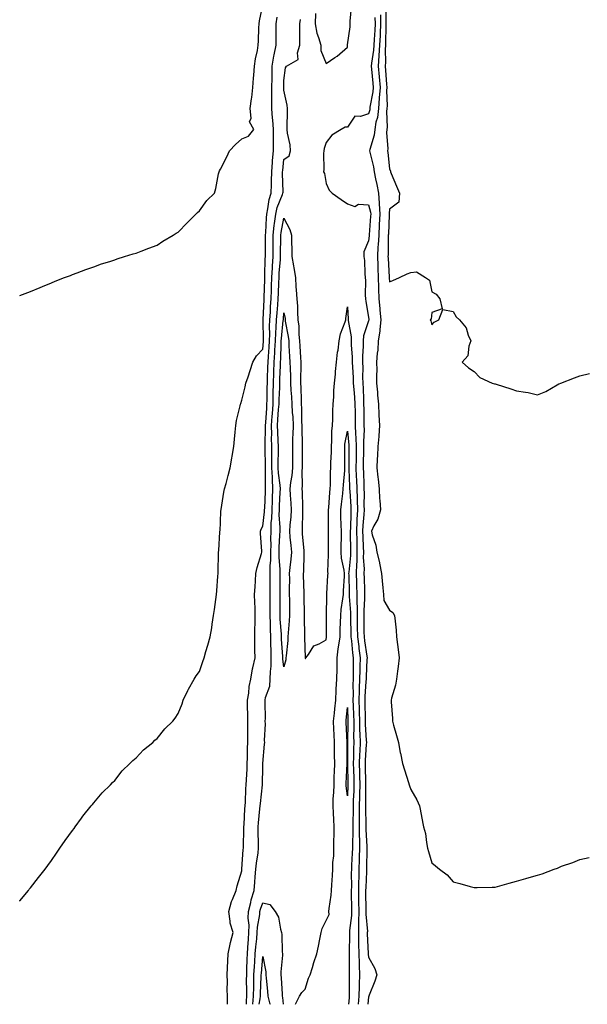
# Model space of a CAD drawing. Units: inches. Extents: x 1037123 to 1039763, y 7305818 to 7308458.
# Drawn here: x 1037123 to 1037392, y 7305818 to 7306284 of the extents above; entities that cross this region are included whole.
import ezdxf

# ---------------------------------------------------------------- set-up
doc = ezdxf.new("R2010")
doc.units = ezdxf.units.IN
doc.header["$MEASUREMENT"] = 0
doc.layers.add('Contour_10377305', color=7, linetype='Continuous', true_color=0xde6c32)

msp = doc.modelspace()

# ---------------------------------------------------------------- linework, layer by layer
at = {"layer": 'Contour_10377305'}
for points in [[(1037123, 7306153.49, 3176), (1037125.53, 7306154.44, 3176), (1037128.05, 7306155.38, 3176), (1037132.7, 7306157.26, 3176), (1037133.81, 7306157.69, 3176), (1037138.05, 7306159.35, 3176), (1037139.85, 7306160.13, 3176), (1037144.24, 7306161.92, 3176), (1037147.01, 7306162.96, 3176), (1037148.05, 7306163.32, 3176), (1037150.26, 7306164.14, 3176), (1037154.28, 7306165.7, 3176), (1037158.05, 7306166.99, 3176), (1037161.64, 7306168.33, 3176), (1037165.69, 7306169.55, 3176), (1037168.05, 7306170.33, 3176), (1037169.16, 7306170.81, 3176), (1037172.6, 7306171.92, 3176), (1037176.76, 7306173.21, 3176), (1037178.05, 7306173.49, 3176), (1037180.55, 7306174.42, 3176), (1037184.09, 7306175.88, 3176), (1037188.05, 7306177.19, 3176), (1037190.8, 7306179.16, 3176), (1037195.61, 7306181.92, 3176), (1037197.11, 7306182.86, 3176), (1037198.05, 7306183.37, 3176), (1037202.23, 7306187.74, 3176), (1037206.41, 7306191.92, 3176), (1037207.21, 7306192.77, 3176), (1037208.05, 7306193.43, 3176), (1037211.62, 7306198.34, 3176), (1037215.24, 7306201.92, 3176), (1037215.84, 7306204.13, 3176), (1037217.13, 7306210.99, 3176), (1037217.35, 7306211.92, 3176), (1037217.58, 7306212.39, 3176), (1037218.05, 7306213.28, 3176), (1037221, 7306218.98, 3176), (1037222.23, 7306221.92, 3176), (1037225.04, 7306224.92, 3176), (1037228.05, 7306227.51, 3176), (1037231.21, 7306228.76, 3176), (1037233.83, 7306231.92, 3176), (1037231.74, 7306235.61, 3176), (1037232.58, 7306237.39, 3176), (1037232.05, 7306241.92, 3176), (1037232.68, 7306246.55, 3176), (1037232.78, 7306247.18, 3176), (1037233.36, 7306251.92, 3176), (1037233.71, 7306256.27, 3176), (1037233.81, 7306257.69, 3176), (1037234.14, 7306261.92, 3176), (1037234.63, 7306265.35, 3176), (1037235.47, 7306269.33, 3176), (1037235.88, 7306271.92, 3176), (1037235.98, 7306273.99, 3176), (1037236.19, 7306280.07, 3176), (1037236.29, 7306281.92, 3176), (1037236.51, 7306283.47, 3176), (1037238.05, 7306290.86, 3176)], [(1037262.97, 7306286.84, 3174), (1037262.84, 7306281.92, 3174), (1037263.64, 7306277.5, 3174), (1037264.46, 7306275.51, 3174), (1037265.43, 7306271.92, 3174), (1037265.49, 7306269.37, 3174), (1037268.05, 7306263.27, 3174), (1037272.11, 7306265.99, 3174), (1037273.26, 7306266.71, 3174), (1037278.05, 7306270.86, 3174), (1037278.13, 7306271.84, 3174), (1037278.11, 7306271.92, 3174), (1037278.11, 7306271.97, 3174), (1037279.36, 7306280.61, 3174), (1037279.3, 7306281.92, 3174), (1037279.4, 7306283.27, 3174), (1037280.06, 7306289.92, 3174)], [(1037296.25, 7306290.12, 3176), (1037296.31, 7306283.67, 3176), (1037296.33, 7306281.92, 3176), (1037296.25, 7306280.11, 3176), (1037296.17, 7306273.8, 3176), (1037296.1, 7306271.92, 3176), (1037295.96, 7306269.83, 3176), (1037296.06, 7306263.91, 3176), (1037295.92, 7306261.92, 3176), (1037296.08, 7306259.96, 3176), (1037296.6, 7306253.36, 3176), (1037296.74, 7306251.92, 3176), (1037296.64, 7306250.5, 3176), (1037296.86, 7306243.11, 3176), (1037296.76, 7306241.92, 3176), (1037296.59, 7306240.46, 3176), (1037296.96, 7306233.01, 3176), (1037296.78, 7306231.92, 3176), (1037296.64, 7306230.51, 3176), (1037297.17, 7306222.81, 3176), (1037297.03, 7306221.92, 3176), (1037297.19, 7306221.06, 3176), (1037298.05, 7306213.33, 3176), (1037298.4, 7306212.26, 3176), (1037298.5, 7306211.92, 3176), (1037298.83, 7306211.13, 3176), (1037301.31, 7306205.19, 3176), (1037302.72, 7306201.92, 3176), (1037302.35, 7306197.62, 3176), (1037298.05, 7306194.27, 3176), (1037297.76, 7306192.2, 3176), (1037297.78, 7306191.92, 3176), (1037297.76, 7306191.64, 3176), (1037297.46, 7306182.51, 3176), (1037297.42, 7306181.92, 3176), (1037297.39, 7306181.27, 3176), (1037297.29, 7306172.67, 3176), (1037297.25, 7306171.92, 3176), (1037297.29, 7306171.15, 3176), (1037297.87, 7306162.11, 3176), (1037297.87, 7306161.75, 3176), (1037298.05, 7306159.93, 3176), (1037299.53, 7306160.45, 3176), (1037302.78, 7306161.92, 3176), (1037306.31, 7306163.66, 3176), (1037308.05, 7306164.23, 3176), (1037310.73, 7306164.6, 3176), (1037314.96, 7306161.92, 3176), (1037316.84, 7306160.71, 3176), (1037318.05, 7306155.19, 3176), (1037320.14, 7306154.01, 3176), (1037321.84, 7306151.92, 3176), (1037322.89, 7306147.07, 3176), (1037318.05, 7306145.45, 3176), (1037317.7, 7306142.26, 3176), (1037317.31, 7306141.92, 3176), (1037317.5, 7306141.37, 3176), (1037318.05, 7306139.55, 3176), (1037319.14, 7306140.83, 3176), (1037321.39, 7306141.92, 3176), (1037323.19, 7306146.78, 3176), (1037328.05, 7306145.92, 3176), (1037329.5, 7306143.38, 3176), (1037331.16, 7306141.92, 3176), (1037334.28, 7306138.15, 3176), (1037335.26, 7306134.71, 3176), (1037336.51, 7306131.92, 3176), (1037335.59, 7306129.46, 3176), (1037335.1, 7306124.87, 3176), (1037332.42, 7306121.92, 3176), (1037335.35, 7306119.22, 3176), (1037338.05, 7306117.43, 3176), (1037340.73, 7306114.6, 3176), (1037346.62, 7306111.92, 3176), (1037347.74, 7306111.61, 3176), (1037348.05, 7306111.59, 3176), (1037348.54, 7306111.42, 3176), (1037355.45, 7306109.31, 3176), (1037358.05, 7306108.38, 3176), (1037362.35, 7306107.61, 3176), (1037363.66, 7306107.53, 3176), (1037368.05, 7306106.48, 3176), (1037371.96, 7306108.02, 3176), (1037377.29, 7306111.15, 3176), (1037378.05, 7306111.55, 3176), (1037378.32, 7306111.65, 3176), (1037379.07, 7306111.92, 3176), (1037385.51, 7306114.47, 3176), (1037388.05, 7306115.47, 3176), (1037392.7, 7306116.57, 3176)], [(1037123, 7305866.86, 3175), (1037123.05, 7305866.92, 3175), (1037127.13, 7305871.92, 3175), (1037127.52, 7305872.44, 3175), (1037128.05, 7305873.07, 3175), (1037131.96, 7305878, 3175), (1037135.06, 7305881.92, 3175), (1037136.31, 7305883.66, 3175), (1037138.05, 7305886.03, 3175), (1037140.41, 7305889.57, 3175), (1037142.07, 7305891.92, 3175), (1037144.5, 7305895.47, 3175), (1037148.05, 7305900.22, 3175), (1037148.73, 7305901.23, 3175), (1037149.24, 7305901.92, 3175), (1037152.21, 7305906.09, 3175), (1037152.89, 7305907.07, 3175), (1037156.88, 7305911.92, 3175), (1037157.39, 7305912.59, 3175), (1037158.05, 7305913.31, 3175), (1037161.96, 7305918.02, 3175), (1037165.96, 7305921.92, 3175), (1037166.94, 7305923.03, 3175), (1037168.05, 7305923.98, 3175), (1037171.53, 7305928.43, 3175), (1037175.16, 7305931.92, 3175), (1037176.57, 7305933.4, 3175), (1037178.05, 7305934.61, 3175), (1037181.51, 7305938.47, 3175), (1037185.94, 7305941.92, 3175), (1037187, 7305942.97, 3175), (1037188.05, 7305943.79, 3175), (1037191.68, 7305948.3, 3175), (1037195.41, 7305951.92, 3175), (1037196.51, 7305953.46, 3175), (1037198.05, 7305955.68, 3175), (1037199.83, 7305960.14, 3175), (1037200.39, 7305961.92, 3175), (1037202.6, 7305966.48, 3175), (1037202.87, 7305967.09, 3175), (1037205.51, 7305971.92, 3175), (1037206.47, 7305973.5, 3175), (1037208.05, 7305975.56, 3175), (1037209.71, 7305980.27, 3175), (1037210.22, 7305981.92, 3175), (1037211.08, 7305984.96, 3175), (1037211.96, 7305988.01, 3175), (1037213.11, 7305991.92, 3175), (1037213.85, 7305996.11, 3175), (1037214.07, 7305997.94, 3175), (1037214.69, 7306001.92, 3175), (1037215.12, 7306004.85, 3175), (1037215.76, 7306009.63, 3175), (1037216.08, 7306011.92, 3175), (1037216.25, 7306013.72, 3175), (1037216.72, 7306020.58, 3175), (1037216.84, 7306021.92, 3175), (1037216.9, 7306023.08, 3175), (1037217.09, 7306030.97, 3175), (1037217.13, 7306031.92, 3175), (1037217.19, 7306032.79, 3175), (1037217.76, 7306041.63, 3175), (1037217.78, 7306041.92, 3175), (1037217.8, 7306042.17, 3175), (1037218.05, 7306046.04, 3175), (1037218.25, 7306051.71, 3175), (1037218.28, 7306051.92, 3175), (1037218.34, 7306052.22, 3175), (1037219.61, 7306060.37, 3175), (1037219.94, 7306061.92, 3175), (1037220.65, 7306064.53, 3175), (1037221.72, 7306068.26, 3175), (1037222.66, 7306071.92, 3175), (1037223.46, 7306076.5, 3175), (1037223.56, 7306077.43, 3175), (1037224.26, 7306081.92, 3175), (1037224.59, 7306085.37, 3175), (1037224.92, 7306088.8, 3175), (1037225.24, 7306091.92, 3175), (1037225.65, 7306094.32, 3175), (1037227.37, 7306101.23, 3175), (1037227.48, 7306101.92, 3175), (1037227.6, 7306102.37, 3175), (1037228.05, 7306103.83, 3175), (1037229.75, 7306110.22, 3175), (1037230.04, 7306111.92, 3175), (1037231.06, 7306114.93, 3175), (1037232.09, 7306117.87, 3175), (1037233.38, 7306121.92, 3175), (1037235.08, 7306124.89, 3175), (1037238.05, 7306127.97, 3175), (1037238.34, 7306131.63, 3175), (1037238.36, 7306131.92, 3175), (1037238.36, 7306132.24, 3175), (1037238.25, 7306141.73, 3175), (1037238.25, 7306141.92, 3175), (1037238.26, 7306142.13, 3175), (1037238.62, 7306151.36, 3175), (1037238.66, 7306151.92, 3175), (1037238.67, 7306152.55, 3175), (1037238.97, 7306161.01, 3175), (1037238.99, 7306161.92, 3175), (1037239.05, 7306162.92, 3175), (1037239.22, 7306170.75, 3175), (1037239.28, 7306171.92, 3175), (1037239.3, 7306173.17, 3175), (1037239.28, 7306180.69, 3175), (1037239.3, 7306181.92, 3175), (1037239.44, 7306183.31, 3175), (1037239.73, 7306190.25, 3175), (1037239.92, 7306191.92, 3175), (1037240.49, 7306194.37, 3175), (1037241.08, 7306198.88, 3175), (1037242.01, 7306201.92, 3175), (1037242.09, 7306205.97, 3175), (1037242.21, 7306207.76, 3175), (1037242.29, 7306211.92, 3175), (1037242.64, 7306216.52, 3175), (1037242.68, 7306217.28, 3175), (1037243.07, 7306221.92, 3175), (1037243.03, 7306231.92, 3175), (1037242.72, 7306236.59, 3175), (1037242.6, 7306237.36, 3175), (1037242.27, 7306241.92, 3175), (1037242.27, 7306246.13, 3175), (1037242.31, 7306247.66, 3175), (1037242.31, 7306251.92, 3175), (1037242.39, 7306256.25, 3175), (1037242.41, 7306257.55, 3175), (1037242.48, 7306261.92, 3175), (1037243.25, 7306266.72, 3175), (1037243.4, 7306267.28, 3175), (1037244.32, 7306271.92, 3175), (1037244.32, 7306275.65, 3175), (1037244.3, 7306278.16, 3175), (1037244.3, 7306281.92, 3175), (1037244.77, 7306285.2, 3175)], [(1037221.37, 7305818, 3174), (1037221.41, 7305818.55, 3174), (1037221.37, 7305821.92, 3174), (1037221.19, 7305825.06, 3174), (1037221.27, 7305828.7, 3174), (1037221.12, 7305831.92, 3174), (1037221.35, 7305835.22, 3174), (1037221.43, 7305838.53, 3174), (1037221.7, 7305841.92, 3174), (1037222.64, 7305846.51, 3174), (1037222.72, 7305847.26, 3174), (1037223.97, 7305851.92, 3174), (1037222.54, 7305856.4, 3174), (1037222.66, 7305857.32, 3174), (1037221.94, 7305861.92, 3174), (1037223.28, 7305866.7, 3174), (1037223.69, 7305867.57, 3174), (1037225.37, 7305871.92, 3174), (1037225.92, 7305874.05, 3174), (1037228.05, 7305881.17, 3174), (1037228.11, 7305881.86, 3174), (1037228.13, 7305881.92, 3174), (1037228.13, 7305882, 3174), (1037228.79, 7305891.19, 3174), (1037228.87, 7305891.92, 3174), (1037228.87, 7305892.74, 3174), (1037229.09, 7305900.88, 3174), (1037229.09, 7305901.92, 3174), (1037229.16, 7305903.04, 3174), (1037229.53, 7305910.43, 3174), (1037229.65, 7305911.92, 3174), (1037229.79, 7305913.66, 3174), (1037230.04, 7305919.93, 3174), (1037230.22, 7305921.92, 3174), (1037230.3, 7305924.16, 3174), (1037230.57, 7305929.4, 3174), (1037230.65, 7305931.92, 3174), (1037230.73, 7305934.6, 3174), (1037230.78, 7305939.18, 3174), (1037230.88, 7305941.92, 3174), (1037230.94, 7305944.8, 3174), (1037230.94, 7305949.02, 3174), (1037231, 7305951.92, 3174), (1037230.94, 7305954.81, 3174), (1037230.86, 7305959.11, 3174), (1037230.8, 7305961.92, 3174), (1037231.39, 7305965.27, 3174), (1037231.57, 7305968.4, 3174), (1037232.39, 7305971.92, 3174), (1037233.21, 7305976.76, 3174), (1037233.36, 7305977.23, 3174), (1037234.38, 7305981.92, 3174), (1037234.34, 7305985.62, 3174), (1037234.32, 7305988.2, 3174), (1037234.3, 7305991.92, 3174), (1037234.34, 7305995.63, 3174), (1037234.38, 7305998.24, 3174), (1037234.42, 7306001.92, 3174), (1037234.36, 7306005.62, 3174), (1037234.24, 7306008.11, 3174), (1037234.16, 7306011.92, 3174), (1037234.38, 7306015.6, 3174), (1037234.55, 7306018.42, 3174), (1037234.75, 7306021.92, 3174), (1037235.3, 7306024.67, 3174), (1037237.44, 7306031.3, 3174), (1037237.58, 7306031.92, 3174), (1037237.58, 7306032.39, 3174), (1037236.94, 7306040.81, 3174), (1037236.92, 7306041.92, 3174), (1037237.19, 7306042.79, 3174), (1037238.05, 7306044.31, 3174), (1037238.89, 7306051.09, 3174), (1037238.91, 7306051.92, 3174), (1037238.95, 7306052.82, 3174), (1037239.3, 7306060.67, 3174), (1037239.36, 7306061.92, 3174), (1037239.28, 7306063.15, 3174), (1037239.34, 7306070.63, 3174), (1037239.26, 7306071.92, 3174), (1037239.26, 7306073.13, 3174), (1037239.2, 7306080.78, 3174), (1037239.2, 7306081.92, 3174), (1037239.18, 7306083.04, 3174), (1037239.38, 7306090.58, 3174), (1037239.36, 7306091.92, 3174), (1037239.46, 7306093.33, 3174), (1037239.91, 7306100.06, 3174), (1037240.02, 7306101.92, 3174), (1037240.08, 7306103.95, 3174), (1037240.14, 7306109.83, 3174), (1037240.2, 7306111.92, 3174), (1037240.28, 7306114.15, 3174), (1037240.43, 7306119.54, 3174), (1037240.51, 7306121.92, 3174), (1037240.67, 7306124.53, 3174), (1037241.02, 7306128.96, 3174), (1037241.17, 7306131.92, 3174), (1037241.31, 7306135.18, 3174), (1037241.25, 7306138.71, 3174), (1037241.41, 7306141.92, 3174), (1037241.64, 7306145.51, 3174), (1037241.74, 7306148.23, 3174), (1037242, 7306151.92, 3174), (1037242.13, 7306156.01, 3174), (1037242.21, 7306157.77, 3174), (1037242.35, 7306161.92, 3174), (1037242.58, 7306166.46, 3174), (1037242.6, 7306167.36, 3174), (1037242.87, 7306171.92, 3174), (1037242.91, 7306176.78, 3174), (1037242.91, 7306177.06, 3174), (1037242.97, 7306181.92, 3174), (1037243.46, 7306186.51, 3174), (1037243.64, 7306187.52, 3174), (1037244.18, 7306191.92, 3174), (1037244.91, 7306195.05, 3174), (1037247.39, 7306201.26, 3174), (1037247.58, 7306201.92, 3174), (1037247.6, 7306202.37, 3174), (1037247.41, 7306211.27, 3174), (1037247.41, 7306211.92, 3174), (1037247.46, 7306212.52, 3174), (1037248.05, 7306217.84, 3174), (1037250.49, 7306219.49, 3174), (1037251.17, 7306221.92, 3174), (1037250.92, 7306224.79, 3174), (1037249.73, 7306230.23, 3174), (1037249.55, 7306231.92, 3174), (1037249.5, 7306233.36, 3174), (1037249.79, 7306240.18, 3174), (1037249.73, 7306241.92, 3174), (1037249.63, 7306243.49, 3174), (1037248.05, 7306250.63, 3174), (1037248.01, 7306251.88, 3174), (1037248.01, 7306251.92, 3174), (1037248.01, 7306251.96, 3174), (1037248.05, 7306255.09, 3174), (1037248.85, 7306261.13, 3174), (1037249.24, 7306261.92, 3174), (1037254.83, 7306265.14, 3174), (1037254.38, 7306268.25, 3174), (1037255.57, 7306271.92, 3174), (1037255.53, 7306274.43, 3174), (1037255.57, 7306279.45, 3174), (1037255.55, 7306281.92, 3174), (1037255.88, 7306284.08, 3174)], [(1037291.12, 7306284.99, 3174), (1037291.16, 7306281.92, 3174), (1037291.02, 7306278.94, 3174), (1037290.69, 7306274.56, 3174), (1037290.57, 7306271.92, 3174), (1037290.41, 7306269.55, 3174), (1037289.48, 7306263.34, 3174), (1037289.36, 7306261.92, 3174), (1037289.5, 7306260.48, 3174), (1037290.1, 7306253.96, 3174), (1037290.28, 7306251.92, 3174), (1037290.12, 7306249.85, 3174), (1037288.75, 7306242.62, 3174), (1037288.69, 7306241.92, 3174), (1037288.64, 7306241.34, 3174), (1037288.05, 7306239.45, 3174), (1037284.3, 7306238.17, 3174), (1037281.62, 7306238.35, 3174), (1037278.05, 7306233.04, 3174), (1037276.94, 7306233.04, 3174), (1037275.1, 7306231.92, 3174), (1037270.71, 7306229.25, 3174), (1037268.05, 7306225.86, 3174), (1037267, 7306222.96, 3174), (1037266.86, 7306221.92, 3174), (1037266.7, 7306220.56, 3174), (1037266.92, 7306213.05, 3174), (1037266.74, 7306211.92, 3174), (1037267.27, 7306211.13, 3174), (1037268.05, 7306206.38, 3174), (1037269.42, 7306203.28, 3174), (1037270.88, 7306201.92, 3174), (1037275.04, 7306198.91, 3174), (1037278.05, 7306196.72, 3174), (1037281.66, 7306195.53, 3174), (1037283.34, 7306196.63, 3174), (1037288.05, 7306196.4, 3174), (1037289.03, 7306192.9, 3174), (1037289.09, 7306191.92, 3174), (1037289.03, 7306190.94, 3174), (1037288.32, 7306182.2, 3174), (1037288.3, 7306181.92, 3174), (1037288.3, 7306181.68, 3174), (1037288.05, 7306179.25, 3174), (1037285.88, 7306174.09, 3174), (1037285.86, 7306171.92, 3174), (1037286.14, 7306170.02, 3174), (1037286.27, 7306163.71, 3174), (1037286.47, 7306161.92, 3174), (1037286.62, 7306160.48, 3174), (1037286.43, 7306153.53, 3174), (1037286.57, 7306151.92, 3174), (1037286.72, 7306150.58, 3174), (1037288.05, 7306143.15, 3174), (1037288.17, 7306142.05, 3174), (1037288.19, 7306141.92, 3174), (1037288.17, 7306141.79, 3174), (1037288.05, 7306141.4, 3174), (1037285.69, 7306134.29, 3174), (1037285.55, 7306131.92, 3174), (1037285.57, 7306129.45, 3174), (1037285.26, 7306124.71, 3174), (1037285.28, 7306121.92, 3174), (1037285.35, 7306119.22, 3174), (1037285.24, 7306114.73, 3174), (1037285.3, 7306111.92, 3174), (1037285.47, 7306109.35, 3174), (1037285.61, 7306104.37, 3174), (1037285.75, 7306101.92, 3174), (1037285.78, 7306099.65, 3174), (1037285.84, 7306094.13, 3174), (1037285.88, 7306091.92, 3174), (1037285.94, 7306089.81, 3174), (1037285.69, 7306084.28, 3174), (1037285.75, 7306081.92, 3174), (1037285.71, 7306079.59, 3174), (1037285.59, 7306074.39, 3174), (1037285.55, 7306071.92, 3174), (1037285.65, 7306069.51, 3174), (1037285.84, 7306064.14, 3174), (1037285.92, 7306061.92, 3174), (1037285.98, 7306059.86, 3174), (1037285.92, 7306054.05, 3174), (1037285.98, 7306051.92, 3174), (1037285.86, 7306049.73, 3174), (1037285.41, 7306044.56, 3174), (1037285.28, 7306041.92, 3174), (1037285.35, 7306039.21, 3174), (1037285.57, 7306034.4, 3174), (1037285.65, 7306031.92, 3174), (1037285.59, 7306029.47, 3174), (1037285.96, 7306024.02, 3174), (1037285.9, 7306021.92, 3174), (1037285.96, 7306019.83, 3174), (1037286.12, 7306013.86, 3174), (1037286.16, 7306011.92, 3174), (1037286.17, 7306010.05, 3174), (1037285.8, 7306004.18, 3174), (1037285.8, 7306001.92, 3174), (1037285.84, 7305999.71, 3174), (1037285.92, 7305994.05, 3174), (1037285.96, 7305991.92, 3174), (1037286.19, 7305990.05, 3174), (1037287.25, 7305982.73, 3174), (1037287.35, 7305981.92, 3174), (1037287.33, 7305981.2, 3174), (1037286.9, 7305973.07, 3174), (1037286.88, 7305971.92, 3174), (1037286.84, 7305970.71, 3174), (1037286.33, 7305963.63, 3174), (1037286.29, 7305961.92, 3174), (1037286.35, 7305960.21, 3174), (1037286.43, 7305953.54, 3174), (1037286.47, 7305951.92, 3174), (1037286.51, 7305950.38, 3174), (1037287.01, 7305942.96, 3174), (1037287.03, 7305941.92, 3174), (1037287, 7305940.88, 3174), (1037286.47, 7305933.5, 3174), (1037286.41, 7305931.92, 3174), (1037286.45, 7305930.33, 3174), (1037286.66, 7305923.32, 3174), (1037286.7, 7305921.92, 3174), (1037286.66, 7305920.53, 3174), (1037286.68, 7305913.28, 3174), (1037286.66, 7305911.92, 3174), (1037286.64, 7305910.52, 3174), (1037286.78, 7305903.2, 3174), (1037286.76, 7305901.92, 3174), (1037286.78, 7305900.65, 3174), (1037287.23, 7305892.73, 3174), (1037287.25, 7305891.92, 3174), (1037287.21, 7305891.09, 3174), (1037287.11, 7305882.86, 3174), (1037287.07, 7305881.92, 3174), (1037287.05, 7305880.92, 3174), (1037286.72, 7305873.26, 3174), (1037286.68, 7305871.92, 3174), (1037286.7, 7305870.57, 3174), (1037286.82, 7305863.15, 3174), (1037286.84, 7305861.92, 3174), (1037286.82, 7305860.68, 3174), (1037287.5, 7305852.48, 3174), (1037287.48, 7305851.92, 3174), (1037287.48, 7305851.36, 3174), (1037287.91, 7305842.05, 3174), (1037287.91, 7305841.92, 3174), (1037287.93, 7305841.79, 3174), (1037288.05, 7305840.3, 3174), (1037291.02, 7305834.89, 3174), (1037291.96, 7305831.92, 3174), (1037291, 7305828.97, 3174), (1037288.4, 7305822.27, 3174), (1037288.28, 7305821.92, 3174), (1037288.21, 7305821.76, 3174), (1037288.05, 7305821.58, 3174), (1037287.68, 7305818, 3174)], [(1037293.69, 7306286.28, 3175), (1037293.73, 7306281.92, 3175), (1037293.54, 7306277.42, 3175), (1037293.54, 7306276.43, 3175), (1037293.32, 7306271.92, 3175), (1037293.01, 7306266.95, 3175), (1037293.01, 7306266.87, 3175), (1037292.64, 7306261.92, 3175), (1037293.07, 7306256.94, 3175), (1037293.07, 7306256.89, 3175), (1037293.5, 7306251.92, 3175), (1037293.15, 7306247.02, 3175), (1037293.17, 7306246.81, 3175), (1037292.72, 7306241.92, 3175), (1037292.27, 7306237.71, 3175), (1037291.57, 7306235.45, 3175), (1037291.02, 7306231.92, 3175), (1037290.75, 7306229.22, 3175), (1037288.67, 7306222.54, 3175), (1037288.58, 7306221.92, 3175), (1037288.69, 7306221.28, 3175), (1037290.37, 7306214.23, 3175), (1037290.75, 7306211.92, 3175), (1037291.41, 7306208.57, 3175), (1037292.05, 7306205.91, 3175), (1037292.74, 7306201.92, 3175), (1037293.17, 7306197.05, 3175), (1037293.15, 7306196.82, 3175), (1037293.44, 7306191.92, 3175), (1037293.17, 7306187.04, 3175), (1037293.15, 7306186.81, 3175), (1037292.87, 7306181.92, 3175), (1037292.62, 7306177.35, 3175), (1037292.52, 7306176.39, 3175), (1037292.25, 7306171.92, 3175), (1037292.41, 7306167.56, 3175), (1037292.42, 7306166.29, 3175), (1037292.58, 7306161.92, 3175), (1037292.76, 7306157.21, 3175), (1037292.76, 7306156.62, 3175), (1037292.95, 7306151.92, 3175), (1037293.4, 7306147.27, 3175), (1037293.46, 7306146.5, 3175), (1037293.91, 7306141.92, 3175), (1037293.38, 7306137.26, 3175), (1037293.42, 7306136.54, 3175), (1037292.7, 7306131.92, 3175), (1037292.39, 7306127.58, 3175), (1037292.21, 7306126.09, 3175), (1037291.9, 7306121.92, 3175), (1037291.96, 7306118.02, 3175), (1037291.84, 7306115.7, 3175), (1037291.88, 7306111.92, 3175), (1037292.25, 7306107.72, 3175), (1037292.35, 7306106.21, 3175), (1037292.74, 7306101.92, 3175), (1037292.99, 7306096.98, 3175), (1037292.99, 7306096.86, 3175), (1037293.26, 7306091.92, 3175), (1037292.91, 7306087.06, 3175), (1037292.87, 7306086.74, 3175), (1037292.48, 7306081.92, 3175), (1037292.35, 7306077.62, 3175), (1037292.19, 7306076.06, 3175), (1037292.03, 7306071.92, 3175), (1037292.48, 7306067.49, 3175), (1037292.62, 7306066.5, 3175), (1037293.05, 7306061.92, 3175), (1037293.28, 7306057.14, 3175), (1037293.36, 7306056.61, 3175), (1037293.66, 7306051.92, 3175), (1037292.39, 7306047.58, 3175), (1037290.57, 7306044.44, 3175), (1037289.42, 7306041.92, 3175), (1037289.81, 7306040.17, 3175), (1037291.45, 7306035.31, 3175), (1037291.98, 7306031.92, 3175), (1037293.21, 7306027.08, 3175), (1037293.25, 7306026.72, 3175), (1037294.22, 7306021.92, 3175), (1037294.55, 7306018.42, 3175), (1037294.83, 7306015.14, 3175), (1037295.14, 7306011.92, 3175), (1037295.28, 7306009.16, 3175), (1037298.05, 7306004.46, 3175), (1037299.53, 7306003.4, 3175), (1037300.43, 7306001.92, 3175), (1037300.63, 7305999.34, 3175), (1037301.1, 7305994.98, 3175), (1037301.33, 7305991.92, 3175), (1037301.76, 7305988.21, 3175), (1037302.11, 7305985.97, 3175), (1037302.54, 7305981.92, 3175), (1037302.13, 7305977.85, 3175), (1037301.76, 7305975.63, 3175), (1037301.33, 7305971.92, 3175), (1037300.86, 7305969.1, 3175), (1037299.01, 7305962.87, 3175), (1037298.79, 7305961.92, 3175), (1037298.81, 7305961.16, 3175), (1037299.4, 7305953.28, 3175), (1037299.42, 7305951.92, 3175), (1037299.92, 7305950.04, 3175), (1037301.31, 7305945.18, 3175), (1037302.17, 7305941.92, 3175), (1037303.11, 7305936.98, 3175), (1037303.15, 7305936.82, 3175), (1037304.18, 7305931.92, 3175), (1037305.12, 7305929, 3175), (1037306.96, 7305923.01, 3175), (1037307.31, 7305921.92, 3175), (1037307.48, 7305921.36, 3175), (1037308.05, 7305919.69, 3175), (1037310.92, 7305914.8, 3175), (1037312.13, 7305911.92, 3175), (1037313.11, 7305906.98, 3175), (1037313.15, 7305906.82, 3175), (1037314.12, 7305901.92, 3175), (1037314.96, 7305898.83, 3175), (1037315.43, 7305894.54, 3175), (1037315.98, 7305891.92, 3175), (1037316.43, 7305890.3, 3175), (1037318.05, 7305884.95, 3175), (1037319.71, 7305883.57, 3175), (1037321.7, 7305881.92, 3175), (1037325.34, 7305879.21, 3175), (1037328.05, 7305875.93, 3175), (1037331.29, 7305875.16, 3175), (1037336.23, 7305873.75, 3175), (1037338.05, 7305873.27, 3175), (1037339.42, 7305873.29, 3175), (1037346.59, 7305873.39, 3175), (1037348.05, 7305873.42, 3175), (1037350.14, 7305874, 3175), (1037354.63, 7305875.33, 3175), (1037358.05, 7305876.29, 3175), (1037362.44, 7305877.53, 3175), (1037364.14, 7305878.01, 3175), (1037368.05, 7305879.11, 3175), (1037370.18, 7305879.79, 3175), (1037375.96, 7305881.92, 3175), (1037377.46, 7305882.5, 3175), (1037378.05, 7305882.8, 3175), (1037379.44, 7305883.31, 3175), (1037384.79, 7305885.18, 3175), (1037388.05, 7305886.45, 3175), (1037392.54, 7305887.43, 3175)], [(1037230.28, 7305818, 3173), (1037230.26, 7305819.72, 3173), (1037230.43, 7305821.92, 3173), (1037230.47, 7305824.34, 3173), (1037230.37, 7305829.6, 3173), (1037230.41, 7305831.92, 3173), (1037230.53, 7305834.41, 3173), (1037230.63, 7305839.34, 3173), (1037230.76, 7305841.92, 3173), (1037231, 7305844.87, 3173), (1037231.19, 7305848.77, 3173), (1037231.47, 7305851.92, 3173), (1037231.57, 7305855.44, 3173), (1037231.16, 7305858.8, 3173), (1037231.29, 7305861.92, 3173), (1037232.33, 7305866.2, 3173), (1037232.52, 7305867.45, 3173), (1037233.89, 7305871.92, 3173), (1037234.24, 7305875.74, 3173), (1037234.48, 7305878.35, 3173), (1037234.81, 7305881.92, 3173), (1037235.1, 7305884.86, 3173), (1037235.8, 7305889.68, 3173), (1037236.06, 7305891.92, 3173), (1037236.06, 7305893.91, 3173), (1037235.9, 7305899.77, 3173), (1037235.9, 7305901.92, 3173), (1037236.04, 7305903.92, 3173), (1037236.68, 7305910.54, 3173), (1037236.78, 7305911.92, 3173), (1037236.88, 7305913.1, 3173), (1037237.93, 7305921.8, 3173), (1037237.95, 7305921.92, 3173), (1037237.95, 7305922.02, 3173), (1037238.05, 7305930.38, 3173), (1037238.07, 7305931.89, 3173), (1037238.07, 7305931.92, 3173), (1037238.09, 7305931.95, 3173), (1037238.83, 7305941.14, 3173), (1037238.93, 7305941.92, 3173), (1037238.91, 7305942.77, 3173), (1037239.26, 7305950.71, 3173), (1037239.22, 7305951.92, 3173), (1037239.32, 7305953.18, 3173), (1037239.09, 7305960.88, 3173), (1037239.18, 7305961.92, 3173), (1037239.36, 7305963.22, 3173), (1037241.35, 7305968.61, 3173), (1037241.6, 7305971.92, 3173), (1037241.62, 7305975.49, 3173), (1037242.03, 7305977.94, 3173), (1037242.05, 7305981.92, 3173), (1037241.92, 7305985.78, 3173), (1037241.9, 7305988.06, 3173), (1037241.78, 7305991.92, 3173), (1037241.64, 7305995.52, 3173), (1037241.66, 7305998.31, 3173), (1037241.55, 7306001.92, 3173), (1037241.53, 7306005.4, 3173), (1037241.47, 7306008.49, 3173), (1037241.45, 7306011.92, 3173), (1037241.49, 7306015.35, 3173), (1037241.55, 7306018.42, 3173), (1037241.59, 7306021.92, 3173), (1037241.59, 7306025.46, 3173), (1037241.84, 7306028.14, 3173), (1037241.84, 7306031.92, 3173), (1037241.92, 7306035.8, 3173), (1037241.88, 7306038.09, 3173), (1037241.98, 7306041.92, 3173), (1037242.07, 7306045.94, 3173), (1037242.29, 7306047.68, 3173), (1037242.39, 7306051.92, 3173), (1037242.6, 7306056.47, 3173), (1037242.64, 7306057.33, 3173), (1037242.85, 7306061.92, 3173), (1037242.56, 7306066.44, 3173), (1037242.58, 7306067.4, 3173), (1037242.33, 7306071.92, 3173), (1037242.31, 7306076.18, 3173), (1037242.31, 7306077.67, 3173), (1037242.29, 7306081.92, 3173), (1037242.23, 7306086.09, 3173), (1037242.27, 7306087.7, 3173), (1037242.21, 7306091.92, 3173), (1037242.5, 7306096.36, 3173), (1037242.56, 7306097.41, 3173), (1037242.87, 7306101.92, 3173), (1037242.99, 7306106.87, 3173), (1037242.99, 7306106.97, 3173), (1037243.15, 7306111.92, 3173), (1037243.28, 7306116.68, 3173), (1037243.3, 7306117.17, 3173), (1037243.46, 7306121.92, 3173), (1037243.71, 7306126.27, 3173), (1037243.75, 7306127.62, 3173), (1037243.99, 7306131.92, 3173), (1037244.16, 7306135.82, 3173), (1037244.42, 7306138.28, 3173), (1037244.57, 7306141.92, 3173), (1037244.79, 7306145.18, 3173), (1037245.14, 7306149.01, 3173), (1037245.34, 7306151.92, 3173), (1037245.43, 7306154.54, 3173), (1037245.63, 7306159.49, 3173), (1037245.71, 7306161.92, 3173), (1037245.82, 7306164.15, 3173), (1037246.35, 7306170.22, 3173), (1037246.45, 7306171.92, 3173), (1037246.47, 7306173.5, 3173), (1037246.62, 7306180.5, 3173), (1037246.64, 7306181.92, 3173), (1037246.78, 7306183.19, 3173), (1037248.05, 7306190, 3173), (1037250.86, 7306184.73, 3173), (1037251.64, 7306181.92, 3173), (1037251.64, 7306178.34, 3173), (1037251.8, 7306175.66, 3173), (1037251.78, 7306171.92, 3173), (1037252.54, 7306167.44, 3173), (1037252.7, 7306166.58, 3173), (1037253.44, 7306161.92, 3173), (1037253.73, 7306157.59, 3173), (1037253.79, 7306156.18, 3173), (1037254.07, 7306151.92, 3173), (1037254.42, 7306148.3, 3173), (1037254.38, 7306145.59, 3173), (1037254.67, 7306141.92, 3173), (1037255.02, 7306138.88, 3173), (1037255.08, 7306134.89, 3173), (1037255.35, 7306131.92, 3173), (1037255.51, 7306129.38, 3173), (1037255.84, 7306124.13, 3173), (1037255.98, 7306121.92, 3173), (1037256.02, 7306119.89, 3173), (1037255.9, 7306114.07, 3173), (1037255.94, 7306111.92, 3173), (1037256.02, 7306109.9, 3173), (1037256.14, 7306103.84, 3173), (1037256.21, 7306101.92, 3173), (1037256.31, 7306100.18, 3173), (1037256.41, 7306093.57, 3173), (1037256.49, 7306091.92, 3173), (1037256.45, 7306090.33, 3173), (1037256.74, 7306083.23, 3173), (1037256.7, 7306081.92, 3173), (1037256.7, 7306080.58, 3173), (1037256.64, 7306073.32, 3173), (1037256.64, 7306071.92, 3173), (1037256.53, 7306070.4, 3173), (1037256.66, 7306063.3, 3173), (1037256.53, 7306061.92, 3173), (1037256.6, 7306060.48, 3173), (1037256.78, 7306053.19, 3173), (1037256.84, 7306051.92, 3173), (1037256.76, 7306050.64, 3173), (1037256.7, 7306043.26, 3173), (1037256.62, 7306041.92, 3173), (1037256.74, 7306040.61, 3173), (1037257.39, 7306032.58, 3173), (1037257.44, 7306031.92, 3173), (1037257.41, 7306031.27, 3173), (1037257.27, 7306022.69, 3173), (1037257.21, 7306021.92, 3173), (1037257.21, 7306021.09, 3173), (1037257.39, 7306012.58, 3173), (1037257.39, 7306011.92, 3173), (1037257.41, 7306011.28, 3173), (1037257.6, 7306002.37, 3173), (1037257.6, 7306001.92, 3173), (1037257.58, 7306001.46, 3173), (1037257.82, 7305992.15, 3173), (1037257.8, 7305991.92, 3173), (1037257.8, 7305991.67, 3173), (1037258.03, 7305981.94, 3173), (1037258.03, 7305981.89, 3173), (1037258.05, 7305981.59, 3173), (1037258.25, 7305981.72, 3173), (1037258.42, 7305981.92, 3173), (1037259.61, 7305983.49, 3173), (1037262.25, 7305987.71, 3173), (1037264.77, 7305988.64, 3173), (1037268.05, 7305990.5, 3173), (1037268.11, 7305991.85, 3173), (1037268.13, 7305991.92, 3173), (1037268.13, 7305992, 3173), (1037268.17, 7306001.8, 3173), (1037268.17, 7306002.05, 3173), (1037268.34, 7306011.63, 3173), (1037268.36, 7306011.92, 3173), (1037268.38, 7306012.25, 3173), (1037268.85, 7306021.12, 3173), (1037268.91, 7306021.92, 3173), (1037268.81, 7306022.69, 3173), (1037269.16, 7306030.82, 3173), (1037269.07, 7306031.92, 3173), (1037269.09, 7306032.96, 3173), (1037269.12, 7306040.84, 3173), (1037269.14, 7306041.92, 3173), (1037269.12, 7306042.99, 3173), (1037269.14, 7306050.83, 3173), (1037269.12, 7306051.92, 3173), (1037269.24, 7306053.1, 3173), (1037269.75, 7306060.21, 3173), (1037269.92, 7306061.92, 3173), (1037270.04, 7306063.9, 3173), (1037270.14, 7306069.83, 3173), (1037270.26, 7306071.92, 3173), (1037270.3, 7306074.17, 3173), (1037270.53, 7306079.44, 3173), (1037270.57, 7306081.92, 3173), (1037270.78, 7306084.66, 3173), (1037270.75, 7306089.22, 3173), (1037271, 7306091.92, 3173), (1037271.1, 7306094.97, 3173), (1037271.19, 7306098.77, 3173), (1037271.31, 7306101.92, 3173), (1037271.6, 7306105.48, 3173), (1037271.57, 7306108.4, 3173), (1037271.96, 7306111.92, 3173), (1037272.39, 7306116.26, 3173), (1037272.44, 7306117.53, 3173), (1037272.93, 7306121.92, 3173), (1037273.44, 7306126.53, 3173), (1037273.64, 7306127.51, 3173), (1037274.2, 7306131.92, 3173), (1037274.75, 7306135.23, 3173), (1037277.05, 7306140.92, 3173), (1037277.31, 7306141.92, 3173), (1037277.39, 7306142.58, 3173), (1037278.05, 7306147.98, 3173), (1037278.38, 7306142.26, 3173), (1037278.44, 7306141.92, 3173), (1037278.4, 7306141.57, 3173), (1037279.91, 7306133.79, 3173), (1037279.81, 7306131.92, 3173), (1037279.83, 7306130.14, 3173), (1037280.35, 7306124.22, 3173), (1037280.37, 7306121.92, 3173), (1037280.43, 7306119.53, 3173), (1037280.8, 7306114.67, 3173), (1037280.86, 7306111.92, 3173), (1037281.06, 7306108.9, 3173), (1037281.45, 7306105.31, 3173), (1037281.64, 7306101.92, 3173), (1037281.7, 7306098.27, 3173), (1037281.76, 7306095.63, 3173), (1037281.82, 7306091.92, 3173), (1037281.94, 7306088.03, 3173), (1037282.13, 7306086, 3173), (1037282.25, 7306081.92, 3173), (1037282.17, 7306077.79, 3173), (1037282.17, 7306076.04, 3173), (1037282.11, 7306071.92, 3173), (1037282.29, 7306067.69, 3173), (1037282.35, 7306066.22, 3173), (1037282.52, 7306061.92, 3173), (1037282.66, 7306057.3, 3173), (1037282.72, 7306056.59, 3173), (1037282.85, 7306051.92, 3173), (1037282.6, 7306047.37, 3173), (1037282.58, 7306046.45, 3173), (1037282.35, 7306041.92, 3173), (1037282.46, 7306037.51, 3173), (1037282.46, 7306036.34, 3173), (1037282.6, 7306031.92, 3173), (1037282.5, 7306027.46, 3173), (1037282.39, 7306026.25, 3173), (1037282.29, 7306021.92, 3173), (1037282.39, 7306017.57, 3173), (1037282.42, 7306016.3, 3173), (1037282.54, 7306011.92, 3173), (1037282.56, 7306007.41, 3173), (1037282.64, 7306006.5, 3173), (1037282.66, 7306001.92, 3173), (1037282.74, 7305997.23, 3173), (1037282.76, 7305996.63, 3173), (1037282.84, 7305991.92, 3173), (1037283.4, 7305987.27, 3173), (1037283.52, 7305986.45, 3173), (1037284.09, 7305981.92, 3173), (1037284.01, 7305977.87, 3173), (1037283.91, 7305976.07, 3173), (1037283.81, 7305971.92, 3173), (1037283.69, 7305967.56, 3173), (1037283.62, 7305966.36, 3173), (1037283.5, 7305961.92, 3173), (1037283.62, 7305957.5, 3173), (1037283.64, 7305956.33, 3173), (1037283.75, 7305951.92, 3173), (1037283.85, 7305947.72, 3173), (1037283.97, 7305946, 3173), (1037284.07, 7305941.92, 3173), (1037283.91, 7305937.77, 3173), (1037283.79, 7305936.19, 3173), (1037283.62, 7305931.92, 3173), (1037283.75, 7305927.62, 3173), (1037283.79, 7305926.18, 3173), (1037283.91, 7305921.92, 3173), (1037283.79, 7305917.67, 3173), (1037283.81, 7305916.16, 3173), (1037283.69, 7305911.92, 3173), (1037283.67, 7305907.55, 3173), (1037283.69, 7305906.28, 3173), (1037283.67, 7305901.92, 3173), (1037283.71, 7305897.59, 3173), (1037283.79, 7305896.17, 3173), (1037283.85, 7305891.92, 3173), (1037283.69, 7305887.57, 3173), (1037283.67, 7305886.29, 3173), (1037283.52, 7305881.92, 3173), (1037283.42, 7305877.29, 3173), (1037283.38, 7305876.58, 3173), (1037283.28, 7305871.92, 3173), (1037283.34, 7305867.22, 3173), (1037283.36, 7305866.61, 3173), (1037283.42, 7305861.92, 3173), (1037283.34, 7305857.2, 3173), (1037283.38, 7305856.58, 3173), (1037283.28, 7305851.92, 3173), (1037283.32, 7305847.19, 3173), (1037283.36, 7305846.62, 3173), (1037283.4, 7305841.92, 3173), (1037283.56, 7305837.43, 3173), (1037283.66, 7305836.31, 3173), (1037283.83, 7305831.92, 3173), (1037283.69, 7305827.56, 3173), (1037283.62, 7305826.35, 3173), (1037283.5, 7305821.92, 3173), (1037283.13, 7305818, 3173)], [(1037253.48, 7305818, 3172), (1037255.34, 7305821.92, 3172), (1037256.43, 7305823.55, 3172), (1037258.05, 7305825.14, 3172), (1037259.63, 7305830.33, 3172), (1037260.43, 7305831.92, 3172), (1037261.51, 7305835.38, 3172), (1037262.25, 7305837.72, 3172), (1037263.56, 7305841.92, 3172), (1037264.44, 7305845.52, 3172), (1037265.02, 7305848.89, 3172), (1037265.69, 7305851.92, 3172), (1037266.17, 7305853.8, 3172), (1037268.05, 7305857.7, 3172), (1037269.42, 7305860.55, 3172), (1037269.28, 7305861.92, 3172), (1037269.42, 7305863.28, 3172), (1037270.35, 7305869.62, 3172), (1037270.55, 7305871.92, 3172), (1037270.69, 7305874.55, 3172), (1037271.06, 7305878.92, 3172), (1037271.17, 7305881.92, 3172), (1037271.17, 7305885.05, 3172), (1037271.72, 7305888.24, 3172), (1037271.72, 7305891.92, 3172), (1037271.68, 7305895.56, 3172), (1037271.86, 7305898.11, 3172), (1037271.82, 7305901.92, 3172), (1037271.62, 7305905.5, 3172), (1037271.51, 7305908.46, 3172), (1037271.33, 7305911.92, 3172), (1037271.33, 7305915.2, 3172), (1037271.72, 7305918.24, 3172), (1037271.74, 7305921.92, 3172), (1037271.88, 7305925.74, 3172), (1037271.92, 7305928.06, 3172), (1037272.05, 7305931.92, 3172), (1037272.01, 7305935.89, 3172), (1037272.01, 7305937.96, 3172), (1037271.98, 7305941.92, 3172), (1037271.8, 7305945.68, 3172), (1037271.7, 7305948.26, 3172), (1037271.55, 7305951.92, 3172), (1037271.96, 7305955.82, 3172), (1037272.15, 7305957.81, 3172), (1037272.56, 7305961.92, 3172), (1037272.8, 7305966.66, 3172), (1037272.82, 7305967.15, 3172), (1037273.03, 7305971.92, 3172), (1037273.15, 7305976.83, 3172), (1037273.15, 7305977.02, 3172), (1037273.25, 7305981.92, 3172), (1037273.73, 7305986.23, 3172), (1037274.07, 7305987.95, 3172), (1037274.59, 7305991.92, 3172), (1037274.69, 7305995.29, 3172), (1037274.85, 7305998.72, 3172), (1037274.94, 7306001.92, 3172), (1037275.18, 7306004.8, 3172), (1037275.96, 7306009.83, 3172), (1037276.16, 7306011.92, 3172), (1037276.25, 7306013.71, 3172), (1037276.66, 7306020.53, 3172), (1037276.74, 7306021.92, 3172), (1037276.59, 7306023.38, 3172), (1037275.3, 7306029.17, 3172), (1037275.08, 7306031.92, 3172), (1037275.12, 7306034.86, 3172), (1037275.2, 7306039.07, 3172), (1037275.24, 7306041.92, 3172), (1037275.18, 7306044.8, 3172), (1037275, 7306048.87, 3172), (1037274.94, 7306051.92, 3172), (1037275.22, 7306054.74, 3172), (1037275.88, 7306059.74, 3172), (1037276.1, 7306061.92, 3172), (1037276.19, 7306063.78, 3172), (1037276.8, 7306070.66, 3172), (1037276.86, 7306071.92, 3172), (1037276.88, 7306073.09, 3172), (1037276.82, 7306080.69, 3172), (1037276.84, 7306081.92, 3172), (1037276.92, 7306083.04, 3172), (1037278.05, 7306089.21, 3172), (1037278.71, 7306082.58, 3172), (1037278.73, 7306081.92, 3172), (1037278.71, 7306081.25, 3172), (1037278.67, 7306072.55, 3172), (1037278.67, 7306071.92, 3172), (1037278.69, 7306071.28, 3172), (1037279.09, 7306062.96, 3172), (1037279.12, 7306061.92, 3172), (1037279.16, 7306060.82, 3172), (1037279.67, 7306053.54, 3172), (1037279.71, 7306051.92, 3172), (1037279.63, 7306050.34, 3172), (1037279.48, 7306043.36, 3172), (1037279.42, 7306041.92, 3172), (1037279.44, 7306040.52, 3172), (1037279.51, 7306033.38, 3172), (1037279.55, 7306031.92, 3172), (1037279.53, 7306030.45, 3172), (1037278.67, 7306022.55, 3172), (1037278.66, 7306021.92, 3172), (1037278.67, 7306021.3, 3172), (1037278.91, 7306012.77, 3172), (1037278.93, 7306011.92, 3172), (1037278.93, 7306011.04, 3172), (1037279.5, 7306003.37, 3172), (1037279.5, 7306001.92, 3172), (1037279.53, 7306000.45, 3172), (1037279.69, 7305993.56, 3172), (1037279.71, 7305991.92, 3172), (1037279.94, 7305990.03, 3172), (1037280.53, 7305984.4, 3172), (1037280.84, 7305981.92, 3172), (1037280.78, 7305979.19, 3172), (1037280.8, 7305974.68, 3172), (1037280.75, 7305971.92, 3172), (1037280.69, 7305969.29, 3172), (1037280.76, 7305964.63, 3172), (1037280.69, 7305961.92, 3172), (1037280.76, 7305959.2, 3172), (1037280.96, 7305954.83, 3172), (1037281.04, 7305951.92, 3172), (1037281.12, 7305948.85, 3172), (1037281.02, 7305944.89, 3172), (1037281.1, 7305941.92, 3172), (1037280.98, 7305939, 3172), (1037280.96, 7305934.82, 3172), (1037280.84, 7305931.92, 3172), (1037280.92, 7305929.05, 3172), (1037281.04, 7305924.91, 3172), (1037281.12, 7305921.92, 3172), (1037281.04, 7305918.92, 3172), (1037280.8, 7305914.67, 3172), (1037280.73, 7305911.92, 3172), (1037280.73, 7305909.25, 3172), (1037280.59, 7305904.46, 3172), (1037280.57, 7305901.92, 3172), (1037280.61, 7305899.36, 3172), (1037280.43, 7305894.3, 3172), (1037280.45, 7305891.92, 3172), (1037280.37, 7305889.6, 3172), (1037280.04, 7305883.92, 3172), (1037279.98, 7305881.92, 3172), (1037279.92, 7305880.04, 3172), (1037279.94, 7305873.81, 3172), (1037279.91, 7305871.92, 3172), (1037279.92, 7305870.05, 3172), (1037279.98, 7305863.84, 3172), (1037280, 7305861.92, 3172), (1037279.96, 7305860.01, 3172), (1037279.1, 7305852.97, 3172), (1037279.09, 7305851.92, 3172), (1037279.09, 7305850.88, 3172), (1037278.87, 7305842.74, 3172), (1037278.87, 7305841.92, 3172), (1037278.91, 7305841.06, 3172), (1037278.83, 7305832.71, 3172), (1037278.87, 7305831.92, 3172), (1037278.85, 7305831.13, 3172), (1037278.93, 7305822.81, 3172), (1037278.91, 7305821.92, 3172), (1037278.83, 7305821.13, 3172), (1037278.58, 7305818, 3172)], [(1037233.34, 7305818, 3172), (1037233.66, 7305821.92, 3172), (1037233.73, 7305826.24, 3172), (1037233.79, 7305827.67, 3172), (1037233.87, 7305831.92, 3172), (1037234.07, 7305835.9, 3172), (1037234.26, 7305838.13, 3172), (1037234.48, 7305841.92, 3172), (1037234.73, 7305845.24, 3172), (1037235.14, 7305849.01, 3172), (1037235.39, 7305851.92, 3172), (1037235.45, 7305854.51, 3172), (1037236.57, 7305860.44, 3172), (1037236.62, 7305861.92, 3172), (1037236.9, 7305863.07, 3172), (1037238.05, 7305866.07, 3172), (1037241.43, 7305865.29, 3172), (1037243.93, 7305861.92, 3172), (1037245.41, 7305859.28, 3172), (1037246.35, 7305853.63, 3172), (1037246.92, 7305851.92, 3172), (1037247.09, 7305850.97, 3172), (1037247.15, 7305842.81, 3172), (1037247.29, 7305841.92, 3172), (1037247.33, 7305841.19, 3172), (1037246.53, 7305833.44, 3172), (1037246.59, 7305831.92, 3172), (1037246.7, 7305830.57, 3172), (1037247.15, 7305822.83, 3172), (1037247.21, 7305821.92, 3172), (1037247.37, 7305821.25, 3172), (1037247.65, 7305818, 3172)], [(1037236.36, 7305818, 3171), (1037236.8, 7305820.66, 3171), (1037236.9, 7305821.92, 3171), (1037236.92, 7305823.05, 3171), (1037237.31, 7305831.19, 3171), (1037237.33, 7305831.92, 3171), (1037237.37, 7305832.61, 3171), (1037238.05, 7305840.64, 3171), (1037239.48, 7305833.35, 3171), (1037239.53, 7305831.92, 3171), (1037239.67, 7305830.31, 3171), (1037240.3, 7305824.16, 3171), (1037240.47, 7305821.92, 3171), (1037241.21, 7305818.77, 3171), (1037241.46, 7305818, 3171)]]:
    msp.add_polyline3d(points, dxfattribs=at)
for points in [[(1037248.05, 7305977.76, 3172), (1037247.48, 7305981.34, 3172), (1037247.48, 7305981.92, 3172), (1037247.46, 7305982.52, 3172), (1037246.9, 7305990.78, 3172), (1037246.86, 7305991.92, 3172), (1037246.82, 7305993.15, 3172), (1037246.33, 7306000.2, 3172), (1037246.27, 7306001.92, 3172), (1037246.27, 7306003.71, 3172), (1037246.29, 7306010.15, 3172), (1037246.27, 7306011.92, 3172), (1037246.29, 7306013.69, 3172), (1037246.23, 7306020.1, 3172), (1037246.25, 7306021.92, 3172), (1037246.25, 7306023.72, 3172), (1037245.75, 7306029.61, 3172), (1037245.75, 7306031.92, 3172), (1037245.78, 7306034.18, 3172), (1037246.17, 7306040.05, 3172), (1037246.21, 7306041.92, 3172), (1037246.27, 7306043.71, 3172), (1037245.8, 7306049.67, 3172), (1037245.86, 7306051.92, 3172), (1037245.96, 7306054.01, 3172), (1037246.27, 7306060.14, 3172), (1037246.37, 7306061.92, 3172), (1037246.25, 7306063.73, 3172), (1037245.51, 7306069.39, 3172), (1037245.37, 7306071.92, 3172), (1037245.37, 7306074.6, 3172), (1037245.39, 7306079.26, 3172), (1037245.39, 7306081.92, 3172), (1037245.35, 7306084.63, 3172), (1037245.08, 7306088.95, 3172), (1037245.04, 7306091.92, 3172), (1037245.22, 7306094.74, 3172), (1037245.53, 7306099.41, 3172), (1037245.71, 7306101.92, 3172), (1037245.76, 7306104.21, 3172), (1037246.02, 7306109.89, 3172), (1037246.08, 7306111.92, 3172), (1037246.14, 7306113.83, 3172), (1037246.35, 7306120.22, 3172), (1037246.41, 7306121.92, 3172), (1037246.49, 7306123.47, 3172), (1037246.74, 7306130.61, 3172), (1037246.8, 7306131.92, 3172), (1037246.86, 7306133.11, 3172), (1037247.74, 7306141.61, 3172), (1037247.76, 7306141.92, 3172), (1037247.76, 7306142.2, 3172), (1037248.05, 7306145.27, 3172), (1037248.58, 7306142.46, 3172), (1037248.62, 7306141.92, 3172), (1037248.69, 7306141.28, 3172), (1037250.08, 7306133.96, 3172), (1037250.28, 7306131.92, 3172), (1037250.43, 7306129.54, 3172), (1037250.73, 7306124.6, 3172), (1037250.88, 7306121.92, 3172), (1037250.94, 7306119.03, 3172), (1037251.17, 7306115.04, 3172), (1037251.21, 7306111.92, 3172), (1037251.37, 7306108.6, 3172), (1037251.59, 7306105.46, 3172), (1037251.74, 7306101.92, 3172), (1037251.98, 7306097.99, 3172), (1037252.17, 7306096.04, 3172), (1037252.41, 7306091.92, 3172), (1037252.31, 7306087.67, 3172), (1037252.15, 7306086.02, 3172), (1037252.05, 7306081.92, 3172), (1037252.05, 7306077.93, 3172), (1037252.07, 7306075.93, 3172), (1037252.07, 7306071.92, 3172), (1037251.76, 7306068.21, 3172), (1037251.12, 7306064.99, 3172), (1037250.8, 7306061.92, 3172), (1037250.96, 7306059, 3172), (1037251.29, 7306055.16, 3172), (1037251.45, 7306051.92, 3172), (1037251.27, 7306048.71, 3172), (1037250.8, 7306044.67, 3172), (1037250.63, 7306041.92, 3172), (1037250.88, 7306039.09, 3172), (1037251.25, 7306035.13, 3172), (1037251.55, 7306031.92, 3172), (1037251.31, 7306028.65, 3172), (1037250.8, 7306024.67, 3172), (1037250.59, 7306021.92, 3172), (1037250.61, 7306019.36, 3172), (1037250.55, 7306014.43, 3172), (1037250.57, 7306011.92, 3172), (1037250.61, 7306009.37, 3172), (1037250.63, 7306004.49, 3172), (1037250.65, 7306001.92, 3172), (1037250.55, 7305999.41, 3172), (1037249.98, 7305993.84, 3172), (1037249.89, 7305991.92, 3172), (1037249.83, 7305990.14, 3172), (1037249.05, 7305982.92, 3172), (1037249.01, 7305981.92, 3172), (1037248.93, 7305981.04, 3172)], [(1037278.05, 7305916.71, 3171), (1037277.46, 7305921.32, 3171), (1037277.46, 7305921.92, 3171), (1037277.48, 7305922.5, 3171), (1037278.03, 7305931.9, 3171), (1037278.03, 7305931.94, 3171), (1037277.93, 7305941.79, 3171), (1037277.93, 7305941.92, 3171), (1037277.91, 7305942.05, 3171), (1037277.46, 7305951.33, 3171), (1037277.44, 7305951.92, 3171), (1037277.5, 7305952.48, 3171), (1037278.05, 7305958.41, 3171), (1037278.32, 7305952.19, 3171), (1037278.32, 7305951.92, 3171), (1037278.34, 7305951.64, 3171), (1037278.11, 7305941.98, 3171), (1037278.11, 7305941.86, 3171), (1037278.07, 7305931.93, 3171), (1037278.05, 7305931.92, 3171), (1037278.07, 7305931.91, 3171), (1037278.32, 7305922.2, 3171), (1037278.34, 7305921.92, 3171), (1037278.32, 7305921.64, 3171)]]:
    msp.add_polyline3d(points, close=True, dxfattribs=at)

doc.saveas('drawing.dxf')
